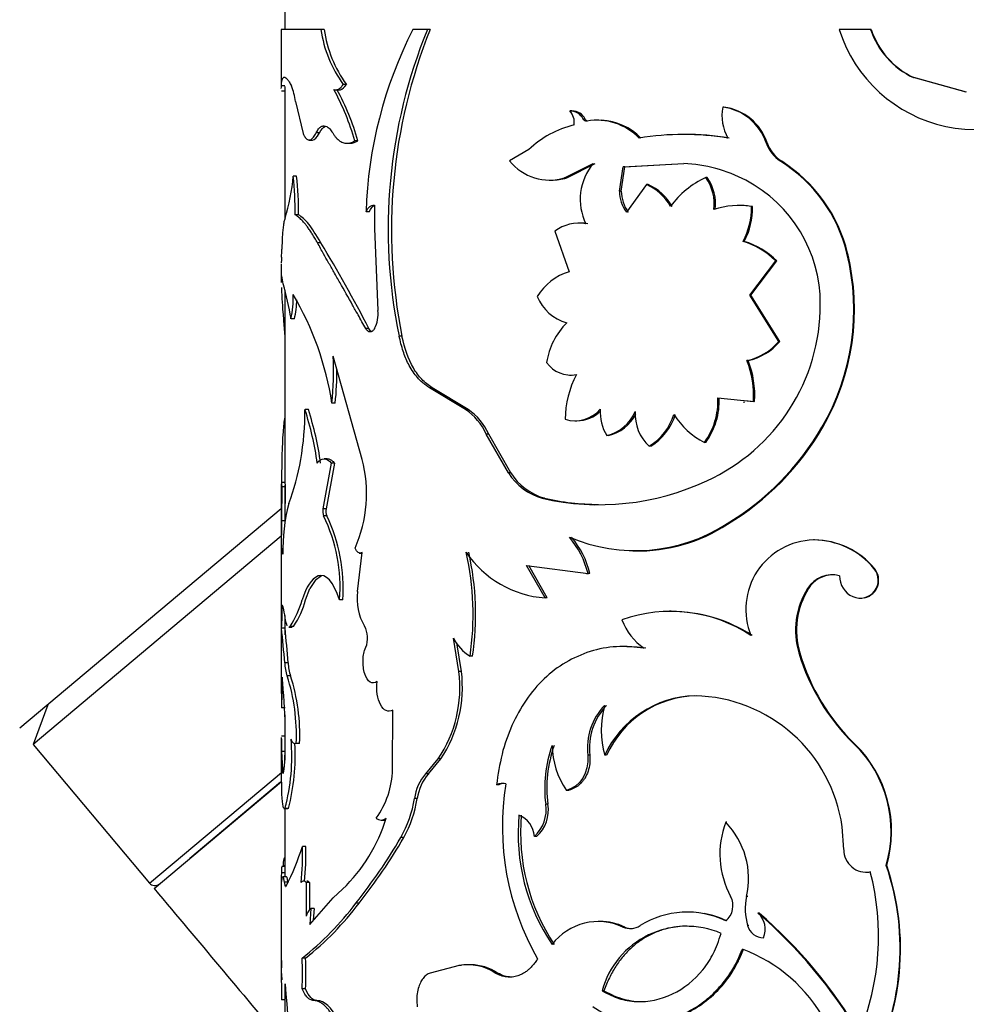
# Model space of a CAD drawing. Units: millimetres. Extents: x 0 to 1478, y 0 to 2767.
# Drawn here: x 281 to 308, y 2184 to 2213 of the extents above; entities that cross this region are included whole.
import ezdxf
from ezdxf import colors
from ezdxf.entities.mleader import LeaderData, LeaderLine
from ezdxf.math import Vec2, Vec3

# ---------------------------------------------------------------- set-up
doc = ezdxf.new("R2010")
doc.units = ezdxf.units.MM
doc.layers.add('DV7_Défaut', color=7, linetype='Continuous')
doc.layers.add('Défaut', color=7, linetype='Continuous')

# ---------------------------------------------------------------- blocks, each defined once
blk = doc.blocks.new('_DOT')
at = {"color": 0}
blk.add_line((0, 0), (-1, 0), dxfattribs=at)
at = {"color": 0, "const_width": 0.333}
blk.add_lwpolyline([(-0.1665, 0, 1), (0.1665, 0, 1)], format="xyb", close=True, dxfattribs=at)
blk = doc.blocks.new('SE6')
at = {"layer": 'DV7_Défaut', "color": 7, "linetype": 'Continuous'}
for p, q in [((288.558, 2213.189), (288.558, 2212.427)), ((289.596, 2212.427), (288.458, 2212.427)), ((288.458, 2212.427), (288.458, 2210.77)), ((289.691, 2212.427), (289.596, 2212.427)), ((292.652, 2212.427), (292.235, 2212.427)), ((292.731, 2212.427), (292.652, 2212.427)), ((305.374, 2212.427), (304.474, 2212.427)), ((305.39, 2212.427), (305.374, 2212.427)), ((288.558, 2211.06), (288.558, 2211.042)), ((306.612, 2211.045), (306.602, 2211.045)), ((308.122, 2210.625), (306.602, 2211.045)), ((308.124, 2210.625), (306.612, 2211.045)), ((288.56, 2210.809), (288.46, 2210.809)), ((288.466, 2210.669), (288.558, 2210.669)), ((288.558, 2210.788), (288.558, 2206.969)), ((290.06, 2210.7), (290.152, 2210.7)), ((290.329, 2210.849), (290.238, 2210.849)), ((288.862, 2210.358), (289.084, 2209.441)), ((301.166, 2210.198), (301.129, 2210.198)), ((296.801, 2210.088), (296.742, 2210.088)), ((297.181, 2209.855), (297.124, 2209.855)), ((297.575, 2209.825), (297.52, 2209.825)), ((289.256, 2209.255), (289.352, 2209.255)), ((289.552, 2209.46), (289.457, 2209.46)), ((300.024, 2209.415), (299.982, 2209.415)), ((290.348, 2209.162), (290.439, 2209.162)), ((290.656, 2209.231), (290.566, 2209.231)), ((295.565, 2208.979), (295.009, 2208.659)), ((302.404, 2209.176), (302.374, 2209.176)), ((296.591, 2208.168), (297.415, 2208.585)), ((296.651, 2208.168), (297.471, 2208.585)), ((298.166, 2207.786), (298.27, 2208.481)), ((298.218, 2207.786), (298.322, 2208.481)), ((298.27, 2208.481), (300.01, 2208.58)), ((298.322, 2208.481), (298.27, 2208.481)), ((298.322, 2208.481), (299.662, 2208.558)), ((302.822, 2208.644), (302.793, 2208.644)), ((288.896, 2208.216), (288.798, 2208.216)), ((296.651, 2208.168), (296.591, 2208.168)), ((300.681, 2208.175), (300.641, 2208.175)), ((296.144, 2208.105), (296.206, 2208.105)), ((298.94, 2207.975), (298.368, 2207.185)), ((298.988, 2207.975), (298.94, 2207.975)), ((298.218, 2207.786), (298.166, 2207.786)), ((291.133, 2207.38), (291.134, 2206.712)), ((301.595, 2207.375), (301.56, 2207.375)), ((301.988, 2207.342), (301.955, 2207.342)), ((288.95, 2207.111), (288.852, 2207.111)), ((290.978, 2207.196), (290.891, 2207.196)), ((291.134, 2206.712), (291.231, 2204.363)), ((297.041, 2206.869), (296.983, 2206.869)), ((296.314, 2206.635), (296.723, 2205.474)), ((289.592, 2206.304), (289.497, 2206.304)), ((301.749, 2206.345), (301.715, 2206.345)), ((304.716, 2206.002), (304.697, 2206.002)), ((288.458, 2205.698), (288.458, 2205.165)), ((301.908, 2204.801), (302.655, 2205.783)), ((301.941, 2204.801), (302.684, 2205.783)), ((302.684, 2205.783), (302.655, 2205.783)), ((288.51, 2205.129), (288.478, 2205.299)), ((288.558, 2204.949), (288.558, 2199.404)), ((301.941, 2204.801), (301.908, 2204.801)), ((302.743, 2203.47), (301.908, 2204.801)), ((302.772, 2203.47), (301.941, 2204.801)), ((288.835, 2204.123), (288.736, 2204.123)), ((290.972, 2203.84), (290.884, 2203.84)), ((291.922, 2203.628), (291.838, 2203.628)), ((302.772, 2203.47), (302.743, 2203.47)), ((290.776, 2200.088), (289.947, 2203.047)), ((301.855, 2202.922), (301.822, 2202.922)), ((296.732, 2202.505), (296.791, 2202.505)), ((292.792, 2202.141), (292.713, 2202.141)), ((293.743, 2201.521), (292.713, 2202.141)), ((293.817, 2201.521), (292.792, 2202.141)), ((290.003, 2201.702), (289.91, 2201.702)), ((300.988, 2201.854), (302.009, 2201.747)), ((301.723, 2201.733), (301.757, 2201.733)), ((301.764, 2201.776), (302.041, 2201.747)), ((302.041, 2201.747), (302.009, 2201.747)), ((289.234, 2201.516), (289.138, 2201.516)), ((293.817, 2201.521), (293.743, 2201.521)), ((296.888, 2201.195), (296.946, 2201.195)), ((294.414, 2200.81), (294.343, 2200.81)), ((294.977, 2199.699), (294.343, 2200.81)), ((295.045, 2199.699), (294.414, 2200.81)), ((297.853, 2200.772), (297.8, 2200.772)), ((304.001, 2201.011), (303.979, 2201.011)), ((300.642, 2200.573), (300.602, 2200.573)), ((299.063, 2200.466), (299.016, 2200.466)), ((289.893, 2199.978), (289.654, 2198.668)), ((289.777, 2200.106), (289.684, 2200.106)), ((289.985, 2199.978), (289.748, 2198.668)), ((289.985, 2199.978), (289.893, 2199.978)), ((295.045, 2199.699), (294.977, 2199.699)), ((288.458, 2199.389), (288.458, 2193.369)), ((288.559, 2199.419), (288.459, 2199.419)), ((288.472, 2199.302), (288.461, 2198.318)), ((288.572, 2199.302), (288.472, 2199.302)), ((288.558, 2199.345), (288.558, 2198.263)), ((288.572, 2199.302), (288.561, 2198.318)), ((296.011, 2198.972), (295.948, 2198.972)), ((288.458, 2198.669), (280.947, 2192.367)), ((289.748, 2198.668), (289.654, 2198.668)), ((288.561, 2198.318), (288.461, 2198.318)), ((289.765, 2198.465), (289.671, 2198.465)), ((301.268, 2198.228), (301.231, 2198.228)), ((288.458, 2197.878), (281.337, 2191.902)), ((303.76, 2197.774), (303.736, 2197.774)), ((288.508, 2197.446), (288.472, 2197.446)), ((290.647, 2196.292), (290.777, 2197.416)), ((290.693, 2197.398), (290.782, 2197.398)), ((298.549, 2197.462), (298.599, 2197.462)), ((296.03, 2196.109), (295.498, 2197.045)), ((295.498, 2197.045), (297.262, 2196.807)), ((296.092, 2196.109), (295.563, 2197.045)), ((297.217, 2196.807), (297.273, 2196.807)), ((297.318, 2196.807), (297.262, 2196.807)), ((305.486, 2196.951), (305.471, 2196.951)), ((289.434, 2196.609), (289.28, 2196.379)), ((289.607, 2196.739), (289.434, 2196.611)), ((289.607, 2196.739), (289.512, 2196.739)), ((289.151, 2196.055), (289.28, 2196.38)), ((303.592, 2196.383), (303.567, 2196.383)), ((290.222, 2196.055), (290.13, 2196.055)), ((296.092, 2196.109), (296.03, 2196.109)), ((299.647, 2195.727), (299.602, 2195.727)), ((288.558, 2195.602), (288.558, 2195.05)), ((288.564, 2195.239), (288.464, 2195.239)), ((288.671, 2195.27), (288.77, 2195.27)), ((288.81, 2195.291), (288.712, 2195.291)), ((293.554, 2193.998), (293.396, 2194.959)), ((293.628, 2193.998), (293.494, 2194.819)), ((298.324, 2194.713), (298.272, 2194.713)), ((293.948, 2194.435), (293.875, 2194.435)), ((303.341, 2194.531), (303.315, 2194.531)), ((288.656, 2194.247), (288.556, 2194.247)), ((293.628, 2193.998), (293.554, 2193.998)), ((288.478, 2193.836), (288.464, 2192.955)), ((288.725, 2193.871), (288.626, 2193.871)), ((281.751, 2193.042), (281.337, 2191.902)), ((288.564, 2192.955), (288.464, 2192.955)), ((291.654, 2191.182), (291.661, 2192.883)), ((288.558, 2192.751), (288.558, 2191.45)), ((288.458, 2192.095), (288.458, 2191.749)), ((288.558, 2192.14), (288.46, 2192.14)), ((281.337, 2191.902), (284.675, 2187.924)), ((288.984, 2191.932), (288.886, 2191.932)), ((304.924, 2191.91), (304.906, 2191.91)), ((288.466, 2190.903), (288.459, 2191.624)), ((288.567, 2191.705), (288.467, 2191.705)), ((288.467, 2191.705), (288.488, 2191.196)), ((292.602, 2191.063), (292.96, 2191.488)), ((292.682, 2191.063), (293.037, 2191.488)), ((293.037, 2191.488), (292.96, 2191.488)), ((297.314, 2191.591), (297.258, 2191.591)), ((297.794, 2191.591), (297.741, 2191.591)), ((288.54, 2191.196), (288.488, 2191.196)), ((284.675, 2187.924), (288.516, 2191.147)), ((292.682, 2191.063), (292.602, 2191.063)), ((284.804, 2187.77), (288.464, 2190.841)), ((288.438, 2190.82), (285.829, 2188.631)), ((294.704, 2190.74), (294.635, 2190.74)), ((292.361, 2190.351), (292.28, 2190.351)), ((296.699, 2190.585), (296.64, 2190.585)), ((288.532, 2190.064), (288.632, 2190.064)), ((288.558, 2190.064), (288.558, 2188.107)), ((288.661, 2190.067), (288.561, 2190.067)), ((296.111, 2190.185), (296.049, 2190.185)), ((291.324, 2189.732), (291.409, 2189.732)), ((301.252, 2189.669), (301.216, 2189.669)), ((304.606, 2188.883), (304.558, 2189.539)), ((291.972, 2189.23), (291.889, 2189.23)), ((295.786, 2189.265), (295.722, 2189.265)), ((289.162, 2188.977), (289.065, 2188.977)), ((288.558, 2188.635), (288.54, 2188.635)), ((288.558, 2188.404), (288.473, 2188.404)), ((288.558, 2188.422), (288.51, 2188.422)), ((305.837, 2188.43), (305.823, 2188.43)), ((288.458, 2188.098), (288.458, 2185.134)), ((288.559, 2188.214), (288.459, 2188.214)), ((288.602, 2188.107), (288.502, 2188.107)), ((305.241, 2188.239), (305.258, 2188.239)), ((288.642, 2187.947), (288.542, 2187.947)), ((289.169, 2187.937), (289.168, 2186.973)), ((289.266, 2187.937), (289.169, 2187.937)), ((289.266, 2187.937), (289.265, 2187.151)), ((289.272, 2186.739), (289.948, 2187.5)), ((289.948, 2187.5), (290.217, 2187.749)), ((301.848, 2187.539), (301.814, 2187.539)), ((289.303, 2187.196), (289.272, 2186.739)), ((289.399, 2187.196), (289.303, 2187.196)), ((289.399, 2187.196), (289.376, 2186.856)), ((290.69, 2187.349), (290.601, 2187.349)), ((300.134, 2187.091), (300.091, 2187.091)), ((302.174, 2187.062), (302.142, 2187.062)), ((297.604, 2186.819), (297.549, 2186.819)), ((298.316, 2186.662), (298.265, 2186.662)), ((301.878, 2186.701), (301.845, 2186.701)), ((289.153, 2185.767), (289.056, 2185.767)), ((293.559, 2185.556), (292.732, 2185.341)), ((293.634, 2185.556), (293.559, 2185.556)), ((293.899, 2185.581), (293.825, 2185.581)), ((294.668, 2185.341), (294.599, 2185.341)), ((288.549, 2185.013), (288.575, 2185.013)), ((288.558, 2185.013), (288.558, 2179.713)), ((289.153, 2184.886), (289.056, 2184.886)), ((297.721, 2184.833), (297.667, 2184.833)), ((288.56, 2184.569), (288.46, 2184.569)), ((289.482, 2184.553), (289.387, 2184.553))]:
    blk.add_line(p, q, dxfattribs=at)
for centre, radius, start, end in [((293.016, 2212.898), 3.452, 187.8378, 216.4046), ((293.119, 2212.896), 3.46, 187.781, 216.2624), ((303.226, 2206.813), 12.341, 152.9428, 178.223), ((306.678, 2206.693), 15.153, 157.7639, 191.6704), ((307.061, 2206.672), 15.442, 158.1176, 191.3689), ((308.394, 2213.664), 4.111, 197.5087, 318.3021), ((307.627, 2213.194), 2.38, 198.7843, 244.4976), ((307.651, 2213.196), 2.388, 198.7721, 244.2261), ((287.126, 2210.16), 1.747, 6.5122, 21.7784), ((283.898, 2207.363), 6.925, 15.6515, 28.854), ((283.926, 2207.35), 6.988, 15.6157, 28.6899), ((302.412, 2209.957), 1.306, 169.3559, 209.6259), ((300.944, 2208.704), 1.506, 18.2791, 82.9386), ((300.969, 2208.699), 1.513, 18.4095, 82.5276), ((296.748, 2209.667), 0.42, 26.5327, 90.8989), ((296.39, 2209.765), 0.478, 350.5581, 42.5115), ((296.805, 2209.667), 0.421, 26.5991, 90.5686), ((297.269, 2209.895), 0.096, 204.2573, 257.1775), ((297.512, 2208.123), 1.701, 44.3364, 99.5485), ((297.562, 2208.122), 1.701, 44.3925, 86.941), ((297.519, 2206.938), 2.826, 103.4656, 133.7556), ((300.003, 2201.433), 7.981, 80.8132, 99.1868), ((300.045, 2201.586), 7.829, 80.6805, 90.1541), ((303.372, 2209.532), 1.06, 199.6332, 236.9021), ((303.405, 2209.532), 1.062, 199.5708, 236.6918), ((296.159, 2209.571), 1.468, 218.3911, 287.1282), ((298.644, 2207.552), 1.605, 139.9633, 205.9168), ((299.8, 2204.256), 4.329, 62.5825, 87.2184), ((300.491, 2204.979), 4.328, 13.6736, 57.8745), ((300.496, 2204.977), 4.343, 13.6547, 57.6214), ((283.548, 2208.597), 5.263, 342.4, 355.8457), ((280.857, 2207.273), 7.997, 358.8389, 6.7683), ((280.821, 2207.269), 8.131, 358.8906, 6.6888), ((296.228, 2209.583), 1.477, 269.1264, 286.6323), ((301.723, 2205.817), 2.594, 114.6433, 143.8361), ((299.618, 2207.424), 1.269, 352.4297, 36.2779), ((299.644, 2207.422), 1.281, 352.5857, 35.985), ((298.385, 2206.675), 1.415, 28.419, 66.8838), ((298.428, 2206.676), 1.415, 28.3407, 66.6775), ((299.938, 2204.563), 3.993, 359.802, 62.3184), ((299.171, 2207.789), 1.005, 180.1975, 216.9496), ((299.228, 2207.79), 1.01, 180.2254, 216.7495), ((301.582, 2205.206), 2.169, 80.0794, 108.9747), ((301.615, 2205.244), 2.131, 79.9166, 90.545), ((299.893, 2207.312), 2.063, 332.0571, 0.8322), ((299.926, 2207.31), 2.062, 332.121, 0.8982), ((296.998, 2205.754), 1.115, 79.5227, 127.8336), ((297.057, 2205.757), 1.112, 79.6408, 90.8293), ((254.48, 2185.021), 41.059, 27.281, 31.2225), ((300.996, 2204.077), 2.38, 45.8093, 72.4235), ((301.04, 2204.106), 2.349, 45.5541, 72.4267), ((281.306, 2206.294), 7.168, 356.7937, 358.6063), ((298.152, 2204.397), 6.739, 329.8359, 13.7773), ((298.149, 2204.396), 6.761, 329.9546, 13.739), ((297.213, 2203.895), 1.654, 107.2419, 148.4653), ((279.992, 2202.685), 8.862, 9.3427, 16.0126), ((286.309, 2204.69), 2.492, 346.8494, 2.9562), ((281.264, 2200.375), 8.747, 8.7266, 30.5353), ((297.007, 2205.263), 1.305, 202.7077, 254.1574), ((286.461, 2204.685), 2.439, 346.6996, 359.593), ((298.378, 2204.531), 5.553, 294.3708, 0.1888), ((290.301, 2204.265), 0.935, 333.0081, 6.0596), ((298.077, 2202.57), 2.025, 134.7708, 171.5053), ((301.429, 2204.631), 1.754, 282.9443, 318.5366), ((301.463, 2204.618), 1.741, 283.0017, 318.7306), ((282.208, 2202.589), 7.752, 353.4284, 3.3868), ((296.77, 2203.351), 0.846, 214.7085, 280.6899), ((299.411, 2201.935), 2.605, 355.8577, 22.2501), ((299.45, 2201.938), 2.599, 355.7822, 22.2369), ((282.351, 2202.587), 7.703, 353.4042, 0.8235), ((299.541, 2201.177), 2.938, 152.8206, 178.7902), ((299.006, 2201.752), 1.985, 323.559, 2.9581), ((299.031, 2201.753), 1.997, 323.7759, 2.8986), ((280.916, 2201.493), 8.221, 350.1077, 0.1541), ((280.369, 2198.695), 9.211, 8.0072, 17.8308), ((280.703, 2198.76), 8.966, 7.8116, 17.9021), ((292.778, 2200.099), 1.719, 24.4324, 55.8179), ((292.857, 2200.11), 1.707, 24.209, 55.7598), ((296.888, 2202.16), 0.964, 252.7989, 318.9017), ((296.943, 2202.164), 0.966, 270.1787, 314.7848), ((298.913, 2201.445), 1.301, 176.3923, 211.1349), ((297.524, 2201.931), 1.191, 283.3854, 336.8484), ((297.569, 2201.934), 1.196, 283.7265, 332.5605), ((299.844, 2201.372), 1.228, 175.7998, 227.5886), ((298.146, 2201.883), 1.663, 301.5419, 342.2833), ((298.184, 2201.884), 1.669, 301.7936, 342.3089), ((301.615, 2202.546), 2.218, 211.8157, 242.8489), ((297.266, 2204.889), 7.752, 300.7636, 329.9838), ((297.296, 2204.863), 7.733, 300.9067, 330.1264), ((282.395, 2201.194), 6.713, 339.2689, 350.4585), ((287.027, 2199.102), 3.877, 336.2305, 14.7345), ((296.42, 2200.614), 1.709, 212.4036, 253.9691), ((296.485, 2200.609), 1.704, 212.2767, 253.8216), ((297.587, 2206.034), 7.249, 256.9334, 295.1645), ((293.422, 2197.528), 4.92, 164.8122, 181.9285), ((297.626, 2206.114), 7.322, 257.2579, 269.5334), ((289.975, 2198.593), 0.33, 166.7766, 202.8491), ((290.069, 2198.593), 0.33, 166.7794, 202.9575), ((363.615, 2197.672), 75.157, 179.50805, 180.23614), ((375.338, 2197.648), 86.78, 179.55745, 179.58174), ((285.468, 2196.415), 4.676, 355.5819, 25.9977), ((285.483, 2196.405), 4.752, 355.7803, 25.6842), ((298.628, 2202.3), 4.833, 246.8492, 302.5871), ((298.685, 2202.177), 4.719, 268.9768, 303.1878), ((294.74, 2196.184), 2.598, 13.8775, 40.0597), ((294.803, 2196.193), 2.589, 13.7313, 39.9752), ((303.787, 2195.781), 1.994, 91.4785, 202.0854), ((303.724, 2195.508), 2.266, 39.5455, 89.6954), ((303.739, 2195.508), 2.267, 39.5538, 89.4654), ((285.874, 2195.632), 8.09, 351.4922, 12.7651), ((296.254, 2199.111), 3.01, 214.1944, 265.7333), ((285.877, 2195.63), 8.16, 351.5734, 12.6627), ((305.077, 2196.618), 0.516, 245.8112, 40.1988), ((305.092, 2196.619), 0.515, 282.5945, 40.0944), ((304.273, 2195.937), 0.835, 75.4308, 147.7425), ((304.298, 2195.933), 0.838, 90.5496, 147.549), ((305.133, 2196.74), 0.65, 179.5581, 245.6892), ((292.182, 2196.084), 1.549, 172.2756, 210.4095), ((305.492, 2195.178), 2.271, 147.9685, 196.5656), ((305.543, 2195.176), 2.294, 148.2732, 196.337), ((286.504, 2196.739), 2.64, 326.7427, 344.9865), ((286.766, 2196.661), 2.461, 326.1883, 345.7538), ((281.497, 2195.764), 6.987, 355.6896, 1.0586), ((299.642, 2191.56), 4.162, 56.5097, 109.7312), ((299.68, 2191.544), 4.173, 56.686, 90.4647), ((282.011, 2195.752), 6.573, 355.5284, 357.8268), ((299.824, 2196.068), 1.693, 200.4029, 235.7575), ((243.582, 2190.56), 45.125, 4.6868, 5.952), ((248.857, 2191.06), 39.926, 4.5782, 6.008), ((290.243, 2194.958), 0.693, 337.4021, 29.4946), ((294.589, 2195.568), 1.339, 207.0307, 237.7933), ((309.168, 2196.291), 6.112, 196.7343, 225.7854), ((309.196, 2196.279), 6.111, 196.6249, 225.6419), ((289.713, 2194.266), 1.157, 180.9514, 200.0139), ((289.806, 2194.264), 1.15, 180.8479, 200.0153), ((289.925, 2193.531), 3.659, 326.0519, 7.3283), ((289.931, 2193.543), 3.725, 326.5037, 7.0043), ((273.242, 2192.147), 15.33, 1.0388, 6.3268), ((283.392, 2192.183), 5.499, 357.3872, 17.8718), ((283.313, 2192.163), 5.676, 357.6725, 17.5114), ((314.477, 2193.513), 26.019, 180.3415, 181.2294), ((300.41, 2190.364), 2.938, 91.5918, 155.3141), ((300.426, 2190.422), 2.879, 91.1252, 156.0438), ((300.236, 2188.939), 4.363, 7.9128, 88.791), ((298.999, 2191.802), 1.754, 135.861, 186.9133), ((299.05, 2191.806), 1.748, 135.8779, 187.0689), ((300.329, 2192.307), 2.685, 164.5315, 195.4685), ((272.552, 2192.121), 16.02, 357.455, 1.0854), ((283.151, 2191.545), 5.609, 344.7196, 5.1848), ((296.787, 2191.763), 8.33, 180.0392, 180.9622), ((283.029, 2191.562), 5.827, 345.1318, 3.603), ((299.618, 2190.656), 3.6, 160.207, 187.5224), ((299.684, 2190.657), 3.604, 160.2538, 187.5363), ((298.617, 2191.922), 2.387, 181.133, 214.0873), ((302.486, 2189.412), 3.479, 343.6067, 45.9166), ((302.485, 2189.411), 3.493, 343.6871, 45.6951), ((289.143, 2191.257), 2.512, 324.227, 358.293), ((293.663, 2190.154), 1.398, 139.3989, 171.8665), ((293.751, 2190.153), 1.404, 139.5991, 171.8817), ((294.803, 2190.462), 0.325, 71.2344, 121.0852), ((294.871, 2190.464), 0.323, 93.0073, 121.1475), ((302.335, 2189.522), 7.532, 170.4667, 210.0518), ((288.961, 2190.88), 3.36, 330.5951, 350.9501), ((289.024, 2190.881), 3.378, 330.7431, 350.9794), ((295.031, 2190.028), 1.03, 312.1798, 8.726), ((295.132, 2190.013), 0.994, 311.1524, 9.9332), ((286.914, 2191.18), 4.763, 313.9107, 343.0116), ((291.325, 2189.949), 0.215, 228.0768, 311.9232), ((300.963, 2189.348), 5.707, 174.6981, 213.9715), ((295.007, 2189.212), 0.717, 4.2532, 67.5498), ((301.122, 2189.365), 5.797, 174.9533, 213.5795), ((303.626, 2188.759), 2.577, 159.3196, 208.2435), ((299.559, 2188.054), 2.313, 347.1378, 44.2523), ((278.021, 2197.342), 16.066, 321.5372, 329.6744), ((278.253, 2197.198), 15.865, 321.625, 329.8527), ((280.98, 2191.613), 8.504, 333.6506, 341.9394), ((279.835, 2188.786), 9.232, 354.7305, 1.184), ((279.187, 2188.811), 9.976, 355.1372, 0.9534), ((305.246, 2188.877), 0.64, 179.525, 280.8393), ((298.904, 2186.045), 7.318, 330.2179, 19.0188), ((298.889, 2186.045), 7.345, 330.3417, 18.9484), ((298.197, 2186.396), 7.405, 337.7354, 14.4916), ((305.262, 2188.874), 0.636, 269.5898, 280.853), ((284.828, 2188.052), 0.2, 220, 310), ((300.861, 2187.273), 0.563, 309.1071, 28.2416), ((303.512, 2187.183), 1.735, 168.1387, 196.102), ((283.329, 2192.905), 9.152, 308.7411, 322.6183), ((283.748, 2192.557), 8.678, 308.521, 323.124), ((289.631, 2186.845), 0.48, 133.0746, 164.6277), ((300.108, 2184.553), 2.538, 64.1155, 122.1798), ((300.151, 2184.562), 2.527, 64.154, 79.8451), ((293.209, 2176.625), 13.737, 30.4677, 49.4417), ((301.726, 2186.595), 0.625, 337.1186, 48.344), ((293.203, 2176.642), 13.749, 30.3552, 49.2729), ((297.56, 2185.147), 1.671, 65.0472, 142.7385), ((297.612, 2185.172), 1.648, 64.6895, 90.2218), ((300.091, 2184.17), 2.513, 66.7638, 164.6844), ((298.474, 2187.141), 0.522, 246.4545, 302.7591), ((298.524, 2187.132), 0.514, 246.1608, 272.036), ((302.312, 2186.839), 0.487, 196.376, 268.799), ((300.059, 2181.738), 4.593, 349.3685, 69.1436), ((396.214, 2185.282), 107.756, 179.77891, 180.37899), ((280.424, 2185.326), 8.643, 357.0781, 2.9219), ((280.44, 2185.326), 8.725, 357.1053, 2.8947), ((293.809, 2184.148), 1.43, 56.4984, 100.0873), ((293.884, 2184.168), 1.411, 56.2385, 89.4156), ((249.286, 2181.171), 39.477, 358.9946, 5.5957)]:
    blk.add_arc(centre, radius, start, end, dxfattribs=at)
for points, knots in [([(288.46, 2210.809), (288.462, 2210.836), (288.466, 2210.889), (288.475, 2210.953), (288.489, 2211.009), (288.51, 2211.049), (288.543, 2211.065), (288.583, 2211.049), (288.63, 2211.004), (288.685, 2210.923), (288.726, 2210.849), (288.749, 2210.809)], [0, 0, 0, 0, 0.093268, 0.176533, 0.249964, 0.375598, 0.500015, 0.624365, 0.750065, 0.863839, 1, 1, 1, 1]), ([(289.964, 2210.705), (289.977, 2210.701), (290.003, 2210.694), (290.043, 2210.695), (290.083, 2210.706), (290.123, 2210.727), (290.162, 2210.757), (290.2, 2210.798), (290.225, 2210.832), (290.238, 2210.849)], [0, 0, 0, 0, 0.146329, 0.289261, 0.430103, 0.570223, 0.71101, 0.853831, 1, 1, 1, 1]), ([(297.23, 2209.8), (297.22, 2209.799), (297.2, 2209.797), (297.171, 2209.805), (297.146, 2209.823), (297.133, 2209.842), (297.124, 2209.855)], [0, 0, 0, 0, 0.262688, 0.502965, 0.741664, 1, 1, 1, 1]), ([(289.457, 2209.46), (289.469, 2209.481), (289.492, 2209.523), (289.528, 2209.574), (289.565, 2209.614), (289.604, 2209.642), (289.643, 2209.659), (289.697, 2209.667), (289.766, 2209.647), (289.85, 2209.579), (289.904, 2209.5), (289.932, 2209.46)], [0, 0, 0, 0, 0.088376, 0.173867, 0.257103, 0.338764, 0.419573, 0.500274, 0.661549, 0.826258, 1, 1, 1, 1]), ([(289.084, 2209.441), (289.094, 2209.42), (289.114, 2209.377), (289.146, 2209.327), (289.178, 2209.29), (289.21, 2209.265), (289.244, 2209.254), (289.278, 2209.255), (289.313, 2209.27), (289.348, 2209.298), (289.384, 2209.339), (289.421, 2209.392), (289.445, 2209.437), (289.457, 2209.46)], [0, 0, 0, 0, 0.097715, 0.19146, 0.281998, 0.370174, 0.4569, 0.543137, 0.62986, 0.718031, 0.808561, 0.902297, 1, 1, 1, 1]), ([(289.932, 2209.46), (289.949, 2209.434), (289.981, 2209.383), (290.033, 2209.319), (290.086, 2209.266), (290.141, 2209.223), (290.197, 2209.192), (290.254, 2209.171), (290.314, 2209.161), (290.375, 2209.162), (290.437, 2209.174), (290.501, 2209.196), (290.545, 2209.219), (290.566, 2209.231)], [0, 0, 0, 0, 0.094648, 0.187068, 0.27772, 0.36709, 0.455686, 0.544029, 0.632645, 0.722054, 0.812764, 0.90526, 1, 1, 1, 1]), ([(290.891, 2207.196), (290.9, 2207.215), (290.919, 2207.252), (290.95, 2207.297), (290.983, 2207.333), (291.018, 2207.36), (291.054, 2207.376), (291.093, 2207.384), (291.12, 2207.382), (291.133, 2207.38)], [0, 0, 0, 0, 0.148526, 0.291325, 0.430599, 0.568718, 0.708111, 0.851141, 1, 1, 1, 1]), ([(288.565, 2207.005), (288.56, 2206.99), (288.549, 2206.961), (288.534, 2206.905), (288.522, 2206.841), (288.511, 2206.768), (288.5, 2206.669), (288.489, 2206.529), (288.479, 2206.34), (288.474, 2206.195), (288.472, 2206.12)], [0, 0, 0, 0, 0.106133, 0.208809, 0.308454, 0.40553, 0.500538, 0.659842, 0.82561, 1, 1, 1, 1]), ([(289.497, 2206.304), (289.471, 2206.349), (289.419, 2206.438), (289.346, 2206.558), (289.276, 2206.665), (289.21, 2206.76), (289.134, 2206.86), (289.045, 2206.959), (288.945, 2207.05), (288.884, 2207.09), (288.852, 2207.111)], [0, 0, 0, 0, 0.10732, 0.210827, 0.310655, 0.406951, 0.499878, 0.656599, 0.823079, 1, 1, 1, 1]), ([(289.592, 2206.304), (289.458, 2206.537), (289.344, 2206.716), (289.145, 2206.963), (289.044, 2207.054), (288.95, 2207.111)], [0, 0, 0, 0, 0.5, 0.5, 1, 1, 1, 1]), ([(290.884, 2203.84), (290.809, 2203.973), (290.68, 2204.2), (290.432, 2204.648), (290.198, 2205.057), (289.969, 2205.462), (289.813, 2205.738), (289.654, 2206.015), (289.555, 2206.198), (289.497, 2206.304)], [0, 0, 0, 0, 0.14572, 0.249916, 0.499874, 0.629026, 0.749917, 0.853967, 1, 1, 1, 1]), ([(288.463, 2205.893), (288.461, 2205.857), (288.459, 2205.805), (288.458, 2205.749), (288.458, 2205.733)], [0, 0, 0, 0, 0.712722, 1, 1, 1, 1]), ([(288.461, 2205.025), (288.461, 2205.016), (288.462, 2205.002), (288.462, 2204.978), (288.463, 2204.965), (288.464, 2204.926), (288.466, 2204.899), (288.47, 2204.815), (288.473, 2204.756), (288.484, 2204.569), (288.493, 2204.443), (288.514, 2204.167), (288.526, 2204.021), (288.545, 2203.792), (288.551, 2203.716), (288.558, 2203.638)], [0, 0, 0, 0, 0.032076, 0.032076, 0.068153, 0.068153, 0.140306, 0.140306, 0.284612, 0.284612, 0.573225, 0.573225, 0.861838, 0.861838, 1, 1, 1, 1]), ([(291.134, 2203.84), (291.125, 2203.826), (291.105, 2203.797), (291.074, 2203.767), (291.041, 2203.749), (290.997, 2203.741), (290.94, 2203.76), (290.903, 2203.813), (290.884, 2203.84)], [0, 0, 0, 0, 0.131459, 0.256328, 0.378196, 0.500913, 0.74447, 1, 1, 1, 1]), ([(292.713, 2202.141), (292.677, 2202.165), (292.606, 2202.211), (292.507, 2202.291), (292.416, 2202.376), (292.317, 2202.489), (292.211, 2202.636), (292.078, 2202.869), (291.943, 2203.195), (291.874, 2203.48), (291.838, 2203.628)], [0, 0, 0, 0, 0.087905, 0.171512, 0.251148, 0.327192, 0.449648, 0.572387, 0.778352, 1, 1, 1, 1]), ([(292.792, 2202.141), (292.677, 2202.212), (292.577, 2202.294), (292.404, 2202.476), (292.322, 2202.588), (292.1, 2202.972), (292.001, 2203.254), (291.922, 2203.628)], [0, 0, 0, 0, 0.25, 0.25, 0.5, 0.5, 1, 1, 1, 1]), ([(288.554, 2201.297), (288.534, 2201.176), (288.519, 2201.036), (288.491, 2200.661), (288.481, 2200.421), (288.471, 2200.021), (288.469, 2199.881), (288.466, 2199.707), (288.466, 2199.688), (288.466, 2199.626), (288.465, 2199.592), (288.465, 2199.514), (288.464, 2199.47), (288.464, 2199.423)], [0, 0, 0, 0, 0.288572, 0.288572, 0.665166, 0.665166, 0.853464, 0.853464, 0.900538, 0.900538, 0.947612, 0.947612, 1, 1, 1, 1]), ([(289.777, 2200.106), (289.791, 2200.106), (289.818, 2200.102), (289.859, 2200.087), (289.901, 2200.061), (289.943, 2200.026), (289.971, 2199.994), (289.985, 2199.978)], [0, 0, 0, 0, 0.194203, 0.389889, 0.588507, 0.791444, 1, 1, 1, 1]), ([(288.558, 2199.411), (288.558, 2199.411), (288.558, 2199.413), (288.558, 2199.417), (288.559, 2199.42), (288.56, 2199.416), (288.562, 2199.402), (288.564, 2199.378), (288.568, 2199.346), (288.57, 2199.317), (288.572, 2199.302)], [0, 0, 0, 0, 0.003019, 0.103612, 0.203982, 0.359332, 0.515667, 0.673947, 0.835099, 1, 1, 1, 1]), ([(289.512, 2196.739), (289.306, 2196.637), (289.181, 2196.444), (289.055, 2196.057), (289.055, 2196.057), (289.055, 2196.057), (289.054, 2196.055)], [0, 0, 0, 0, 0.999985, 0.999985, 0.999985, 1, 1, 1, 1]), ([(291.211, 2193.708), (291.138, 2193.659), (291.071, 2193.654), (290.948, 2193.732), (290.891, 2193.815), (290.815, 2194.052), (290.799, 2194.182), (290.81, 2194.466), (290.833, 2194.573), (290.883, 2194.692)], [0, 0, 0, 0, 0.25, 0.25, 0.5, 0.5, 0.75, 0.75, 1, 1, 1, 1]), ([(298.871, 2194.668), (298.607, 2194.694), (298.077, 2194.746), (297.063, 2194.547), (295.935, 2193.888), (295.156, 2192.731), (294.767, 2191.633), (294.679, 2191.038), (294.635, 2190.74)], [0, 0, 0, 0, 0.125542, 0.251106, 0.500745, 0.749965, 0.875038, 1, 1, 1, 1]), ([(291.661, 2192.883), (291.518, 2192.817), (291.401, 2192.871), (291.213, 2193.222), (291.182, 2193.442), (291.211, 2193.708)], [0, 0, 0, 0, 0.5, 0.5, 1, 1, 1, 1]), ([(297.314, 2191.591), (297.317, 2191.511), (297.321, 2191.355), (297.27, 2191.129), (297.193, 2190.969), (297.119, 2190.861), (297.062, 2190.793), (297, 2190.734), (296.932, 2190.684), (296.859, 2190.642), (296.781, 2190.608), (296.727, 2190.592), (296.699, 2190.585)], [0, 0, 0, 0, 0.173068, 0.336139, 0.49966, 0.57058, 0.640301, 0.709659, 0.779501, 0.850659, 0.923918, 1, 1, 1, 1]), ([(288.488, 2191.196), (288.497, 2191.082), (288.508, 2191.046), (288.535, 2191.13), (288.548, 2191.238), (288.556, 2191.41)], [0, 0, 0, 0, 0.5, 0.5, 1, 1, 1, 1]), ([(288.661, 2190.067), (288.653, 2190.062), (288.643, 2190.055), (288.634, 2190.061), (288.632, 2190.063)], [0, 0, 0, 0, 0.775597, 1, 1, 1, 1]), ([(291.45, 2189.737), (291.443, 2189.735), (291.43, 2189.733), (291.416, 2189.732), (291.409, 2189.732)], [0, 0, 0, 0, 0.497815, 1, 1, 1, 1]), ([(288.602, 2188.107), (288.603, 2188.107), (288.607, 2188.105), (288.612, 2188.095), (288.619, 2188.074), (288.626, 2188.042), (288.634, 2188), (288.639, 2187.965), (288.642, 2187.947)], [0, 0, 0, 0, 0.101587, 0.275077, 0.449634, 0.627347, 0.810196, 1, 1, 1, 1]), ([(284.804, 2187.77), (285.493, 2186.948), (286.655, 2185.564), (287.927, 2184.048), (288.558, 2183.296)], [0, 0, 0, 0, 0.500745, 1, 1, 1, 1]), ([(289.193, 2187.987), (289.193, 2187.987), (289.201, 2187.986), (289.217, 2187.983), (289.241, 2187.966), (289.257, 2187.947), (289.266, 2187.937)], [0, 0, 0, 0, 0.002371, 0.329205, 0.660362, 1, 1, 1, 1]), ([(300.111, 2186.688), (300.093, 2186.688), (299.962, 2186.688), (299.72, 2186.667), (299.39, 2186.587), (299.126, 2186.48), (298.923, 2186.372), (298.777, 2186.281), (298.638, 2186.18), (298.508, 2186.069), (298.384, 2185.948), (298.268, 2185.818), (298.159, 2185.678), (298.057, 2185.528), (297.962, 2185.369), (297.874, 2185.2), (297.792, 2185.021), (297.745, 2184.896), (297.721, 2184.833)], [0, 0, 0, 0, 0.016885, 0.123621, 0.230554, 0.339561, 0.394459, 0.448612, 0.502248, 0.555598, 0.608901, 0.662395, 0.716313, 0.770887, 0.826337, 0.882875, 0.940701, 1, 1, 1, 1]), ([(297.667, 2184.833), (297.845, 2184.731), (298.007, 2184.657), (298.295, 2184.566), (298.478, 2184.532), (298.997, 2184.508), (299.352, 2184.581), (300.019, 2184.898), (300.318, 2185.138), (300.679, 2185.585), (300.788, 2185.755), (300.944, 2186.068), (301.016, 2186.257), (301.082, 2186.479)], [0, 0, 0, 0, 0.125, 0.125, 0.25, 0.25, 0.5, 0.5, 0.75, 0.75, 0.875, 0.875, 1, 1, 1, 1]), ([(297.398, 2184.379), (297.457, 2184.341), (297.559, 2184.275), (297.767, 2184.154), (298.035, 2184.042), (298.381, 2183.949), (298.799, 2183.901), (299.287, 2183.929), (299.817, 2184.074), (300.312, 2184.314), (300.718, 2184.61), (301.048, 2184.936), (301.308, 2185.268), (301.531, 2185.633), (301.64, 2185.898), (301.694, 2186.03)], [0, 0, 0, 0, 0.041708, 0.071483, 0.142987, 0.214882, 0.286053, 0.393293, 0.500498, 0.600546, 0.700604, 0.775313, 0.850449, 0.925081, 1, 1, 1, 1]), ([(298.905, 2183.914), (299.225, 2183.913), (299.551, 2183.974), (300.283, 2184.253), (300.665, 2184.509), (301.145, 2185.006), (301.292, 2185.193), (301.45, 2185.445), (301.479, 2185.496), (301.521, 2185.572), (301.535, 2185.597), (301.561, 2185.648), (301.568, 2185.664), (301.619, 2185.768), (301.669, 2185.884), (301.728, 2186.03)], [0, 0, 0, 0, 0.276589, 0.276589, 0.638294, 0.638294, 0.819147, 0.819147, 0.86436, 0.86436, 0.886967, 0.886967, 0.909574, 0.909574, 1, 1, 1, 1]), ([(295.816, 2185.75), (295.793, 2185.715), (295.747, 2185.647), (295.673, 2185.555), (295.595, 2185.474), (295.514, 2185.404), (295.429, 2185.345), (295.341, 2185.297), (295.228, 2185.252), (295.088, 2185.22), (294.923, 2185.222), (294.758, 2185.26), (294.653, 2185.313), (294.599, 2185.341)], [0, 0, 0, 0, 0.075967, 0.149451, 0.220992, 0.291173, 0.360614, 0.429955, 0.499836, 0.621662, 0.743413, 0.86848, 1, 1, 1, 1]), ([(292.732, 2185.341), (292.712, 2185.332), (292.674, 2185.316), (292.62, 2185.281), (292.571, 2185.239), (292.526, 2185.188), (292.485, 2185.129), (292.449, 2185.062), (292.404, 2184.956), (292.361, 2184.801), (292.341, 2184.587), (292.354, 2184.445), (292.361, 2184.372)], [0, 0, 0, 0, 0.076714, 0.150269, 0.221475, 0.291226, 0.360472, 0.430184, 0.501314, 0.664606, 0.826827, 1, 1, 1, 1]), ([(289.387, 2184.553), (289.37, 2184.555), (289.337, 2184.559), (289.29, 2184.576), (289.247, 2184.601), (289.192, 2184.648), (289.126, 2184.735), (289.08, 2184.834), (289.056, 2184.886)], [0, 0, 0, 0, 0.132639, 0.259925, 0.382306, 0.500287, 0.740385, 1, 1, 1, 1]), ([(297.721, 2184.833), (297.815, 2184.783), (297.999, 2184.685), (298.288, 2184.586), (298.554, 2184.532), (298.723, 2184.521), (298.795, 2184.521)], [0, 0, 0, 0, 0.282163, 0.55109, 0.810376, 1, 1, 1, 1]), ([(290.023, 2183.977), (290.001, 2184.014), (289.956, 2184.088), (289.89, 2184.186), (289.825, 2184.273), (289.762, 2184.346), (289.686, 2184.421), (289.596, 2184.488), (289.49, 2184.538), (289.422, 2184.548), (289.387, 2184.553)], [0, 0, 0, 0, 0.106489, 0.209423, 0.309087, 0.405796, 0.499891, 0.658092, 0.824312, 1, 1, 1, 1])]:
    blk.add_open_spline(points, degree=3, knots=knots, dxfattribs=at)
for points in [[(288.458, 2210.733), (288.458, 2210.755), (288.459, 2210.782), (288.46, 2210.809)], [(290.153, 2210.7), (290.213, 2210.715), (290.272, 2210.765), (290.329, 2210.849)], [(289.552, 2209.46), (289.606, 2209.565), (289.665, 2209.63), (289.726, 2209.653)], [(289.353, 2209.255), (289.416, 2209.255), (289.482, 2209.323), (289.552, 2209.459)], [(290.439, 2209.162), (290.508, 2209.164), (290.58, 2209.187), (290.656, 2209.231)], [(290.978, 2207.196), (291.024, 2207.294), (291.078, 2207.353), (291.139, 2207.374)], [(288.46, 2205.299), (288.459, 2205.258), (288.458, 2205.219), (288.458, 2205.184)], [(288.478, 2205.299), (288.468, 2205.381), (288.462, 2205.381), (288.46, 2205.299)], [(291.052, 2203.756), (291.023, 2203.771), (290.996, 2203.798), (290.972, 2203.84)], [(289.49, 2199.978), (289.614, 2200.148), (289.748, 2200.148), (289.893, 2199.978)], [(288.458, 2199.411), (288.458, 2199.436), (288.463, 2199.4), (288.472, 2199.302)], [(288.459, 2197.363), (288.462, 2197.473), (288.475, 2197.473), (288.505, 2197.363)], [(290.777, 2197.416), (290.696, 2197.367), (290.63, 2197.408), (290.575, 2197.539)], [(290.13, 2196.055), (289.951, 2196.589), (289.734, 2196.817), (289.512, 2196.739)], [(288.569, 2195.541), (288.532, 2195.792), (288.504, 2195.898), (288.483, 2195.893)], [(288.63, 2195.305), (288.606, 2195.347), (288.586, 2195.425), (288.569, 2195.541)], [(288.712, 2195.291), (288.697, 2195.276), (288.684, 2195.269), (288.671, 2195.27)], [(298.919, 2194.668), (298.688, 2194.697), (298.49, 2194.711), (298.324, 2194.713)], [(288.458, 2192.104), (288.458, 2192.044), (288.462, 2191.91), (288.467, 2191.705)], [(288.886, 2191.932), (288.828, 2191.898), (288.779, 2191.938), (288.736, 2192.052)], [(297.258, 2191.591), (297.295, 2191.091), (297.039, 2190.683), (296.64, 2190.585)], [(288.519, 2190.086), (288.485, 2190.173), (288.471, 2190.458), (288.466, 2190.903)], [(288.561, 2190.067), (288.55, 2190.056), (288.541, 2190.055), (288.532, 2190.064)], [(288.54, 2188.635), (288.525, 2188.631), (288.516, 2188.56), (288.51, 2188.422)], [(288.558, 2188.654), (288.552, 2188.643), (288.546, 2188.637), (288.54, 2188.635)], [(288.473, 2188.404), (288.466, 2188.405), (288.461, 2188.341), (288.459, 2188.214)], [(288.51, 2188.422), (288.51, 2188.415), (288.509, 2188.409), (288.509, 2188.403)], [(288.459, 2188.214), (288.457, 2188.082), (288.458, 2188.001), (288.462, 2187.973)], [(288.466, 2187.962), (288.47, 2187.963), (288.475, 2187.991), (288.483, 2188.046)], [(288.483, 2188.047), (288.498, 2188.152), (288.518, 2188.119), (288.542, 2187.947)], [(288.542, 2187.947), (288.55, 2187.892), (288.558, 2187.855), (288.568, 2187.837)], [(288.576, 2187.827), (288.583, 2187.82), (288.591, 2187.824), (288.6, 2187.839)], [(288.642, 2187.947), (288.643, 2187.942), (288.643, 2187.936), (288.644, 2187.931)], [(289.028, 2187.938), (289.072, 2188.003), (289.119, 2188.003), (289.169, 2187.937)], [(288.486, 2185.146), (288.468, 2185.257), (288.46, 2185.44), (288.459, 2185.697)], [(295.061, 2185.225), (294.931, 2185.228), (294.798, 2185.266), (294.668, 2185.341)], [(288.574, 2185.02), (288.565, 2185.015), (288.557, 2185.012), (288.549, 2185.013)], [(289.482, 2184.553), (289.342, 2184.562), (289.251, 2184.656), (289.153, 2184.886)], [(290.116, 2183.977), (289.885, 2184.371), (289.697, 2184.537), (289.482, 2184.553)]]:
    blk.add_open_spline(points, degree=3, dxfattribs=at)

msp = doc.modelspace()

# ---------------------------------------------------------------- block references
at = {"layer": 'Défaut'}
msp.add_blockref('SE6', (0, 0), dxfattribs=at)

# ---------------------------------------------------------------- leaders
at = {"layer": 'Défaut', "color": 7, "linetype": 'Continuous'}
ml = msp.add_multileader_mtext('Standard', dxfattribs=at)
ml.set_content('{\\pxsm0.9;\\fSolid Edge ISO|b1||i0||c0|p34;\\W1.;07/03/2024\\P}', color=256)
ml.set_leader_properties()
ml.set_arrow_properties(name='DOT')
ml.build(insert=Vec2(0, 0))
ml.multileader.update_dxf_attribs({"leader_type": 0, "dogleg_length": 0, "arrow_head_size": 12})
ctx = ml.context
ctx.base_point, ctx.char_height, ctx.arrow_head_size = Vec3(1390.407, 2747.379), 12, 12
notes = []
notes.append((ctx, [(0, (0, 0, 0), (0, 0), (1, 0), 1, [])]))
ctx.mtext.insert = Vec3(1392.407, 2753.379)
for ctx, leaders in notes:
    for number, flags, end, landing, length, lines in leaders:
        leader = LeaderData()
        leader.index, (leader.has_last_leader_line, leader.has_dogleg_vector, leader.attachment_direction) = number, flags
        leader.last_leader_point, leader.dogleg_vector, leader.dogleg_length = Vec3(end), Vec3(landing), length
        for number, points, colour, breaks in lines:
            line = LeaderLine()
            line.index, line.vertices, line.color, line.breaks = number, Vec3.list(points), colors.encode_raw_color(colour), breaks
            leader.lines.append(line)
        ctx.leaders.append(leader)

doc.saveas('drawing.dxf')
